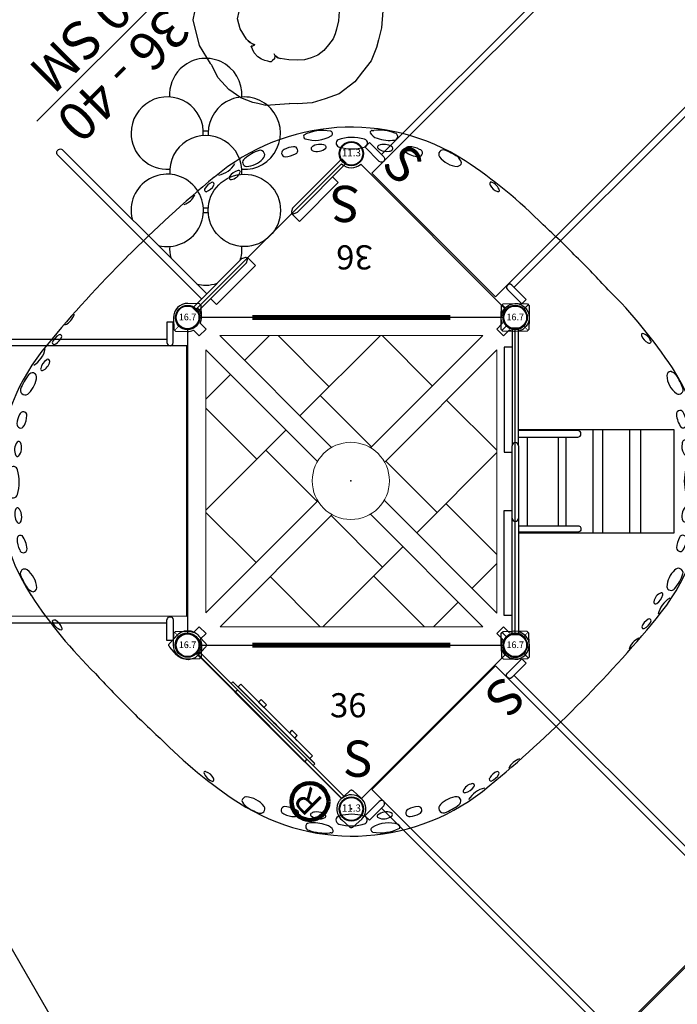
# Model space of a CAD drawing. Extents: x 5483 to 6364, y -5803 to -4938.
# Drawn here: x 5798 to 5934, y -5542 to -5338 of the extents above; entities that cross this region are included whole.
import ezdxf
from ezdxf.enums import TextEntityAlignment as Align

# ---------------------------------------------------------------- set-up
doc = ezdxf.new("R2010")
doc.units = 0
doc.header["$MEASUREMENT"] = 0
doc.layers.get('0').update_dxf_attribs({"color": 5, "linetype": 'CONTINUOUS'})
for name, color, linetype in [('2D_COMPONENT', 250, 'CONTINUOUS'), ('2D_COMPONENT-ADD', 1, 'CONTINUOUS'), ('2D_FREESTANDING', 250, 'CONTINUOUS'), ('2D_GFROOF', 4, 'CONTINUOUS'), ('2D_KBACCENT', 250, 'CONTINUOUS'), ('2D_KBACCENT_ENC', 250, 'CONTINUOUS'), ('2D_KBCLOTH', 4, 'CONTINUOUS'), ('2D_KBHWBG', 3, 'CONTINUOUS'), ('2D_KBPOST', 5, 'CONTINUOUS'), ('2D_KBVINYL', 1, 'CONTINUOUS'), ('CLAMP', 1, 'CONTINUOUS'), ('CLEARANCEZONE', 6, 'CONTINUOUS'), ('MESSAGE-DM', 5, 'CONTINUOUS'), ('MESSAGES', 154, 'CONTINUOUS'), ('PHASE-1', 6, 'CONTINUOUS'), ('STEPPOINTS', 4, 'CONTINUOUS'), ('TXT-HT', 7, 'CONTINUOUS')]:
    doc.layers.add(name, color=color, linetype=linetype)
doc.layers.add('FL_GO', color=3, linetype='CONTINUOUS', transparency=0.5)
doc.layers.add('FL_NO', color=1, linetype='CONTINUOUS', transparency=0.5)
doc.styles.add('ARIAL', font='arialbd.ttf')
doc.styles.add('Arial Narrow', font='txt')
doc.styles.add('BLOUTLINE', font='outline.shx')
doc.styles.add('SIMPLEX', font='SIMPLEX.shx')

# ---------------------------------------------------------------- blocks, each defined once
blk = doc.blocks.new('KBSQVD07')
at = {"layer": '2D_KBPOST', "elevation": -2}
for points in [[(-2.91, -0.07), (-2.85, -2.5), (-2.5, -2.85), (-0.07, -2.91, 0.114868), (1.22, -2.64), (2.42, -3.83), (3.83, -2.42), (2.64, -1.22, 0.114868), (2.91, 0.07), (2.85, 2.5), (2.5, 2.85), (0.07, 2.91, 0.427891)], [(70.82, -0.07), (70.76, -2.5), (70.41, -2.85), (67.98, -2.91, -0.114868), (66.69, -2.64), (65.5, -3.83), (64.08, -2.42), (65.28, -1.22, -0.114868), (65.01, 0.07), (65.06, 2.5), (65.42, 2.85), (67.85, 2.91, -0.427891)], [(-2.91, -67.85), (-2.85, -65.42), (-2.5, -65.06), (-0.07, -65.01, -0.114868), (1.22, -65.28), (2.42, -64.08), (3.83, -65.5), (2.64, -66.69, -0.114868), (2.91, -67.98), (2.85, -70.41), (2.5, -70.76), (0.07, -70.82, -0.427891)], [(70.82, -67.85), (70.76, -65.42), (70.41, -65.06), (67.98, -65.01, 0.114868), (66.69, -65.28), (65.5, -64.08), (64.08, -65.5), (65.28, -66.69, 0.114868), (65.01, -67.98), (65.06, -70.41), (65.42, -70.76), (67.85, -70.82, 0.427891)]]:
    blk.add_lwpolyline(points, format="xyb", close=True, dxfattribs=at)
at = {"layer": '2D_KBPOST', "const_width": 0.125, "elevation": -2}
for points in [[(2.67, 2.67), (1.77, 1.77)], [(65.24, 2.67), (66.15, 1.77)], [(-2.67, -2.67), (-1.77, -1.77)], [(70.59, -2.67), (69.68, -1.77)], [(-2.67, -65.24), (-1.77, -66.15)], [(70.59, -65.24), (69.68, -66.15)], [(2.67, -70.59), (1.77, -69.68)], [(65.24, -70.59), (66.15, -69.68)]]:
    blk.add_lwpolyline(points, dxfattribs=at)
at = {"layer": '2D_KBPOST'}
for centre in [(0, 0, -2), (67.91, 0, -2), (0, -67.91, -2), (67.91, -67.91, -2)]:
    blk.add_circle(centre, 2.5, dxfattribs=at)
at = {"layer": '2D_KBVINYL'}
blk.add_lwpolyline([(65.41, 0), (2.5, 0, -0.414214), (0, -2.5), (0, -65.41, -0.359466), (2.71, -67.91), (65.41, -67.91, -0.414214), (67.91, -65.41), (67.91, -2.5, -0.414214)], format="xyb", close=True, dxfattribs=at)
at = {"layer": '2D_KBVINYL', "lineweight": 15}
for points in [[(27.51, -16.2), (38.16, -26.84), (61.22, -3.77), (6.66, -3.77), (29.85, -26.94)], [(11.8, -8.92), (16.9, -3.81)], [(18.82, -3.81), (29.36, -14.35)], [(23.3, -20.41), (39.9, -3.81)], [(50.79, -14.21), (40.39, -3.81)], [(14.21, -50.79), (3.81, -40.39), (3.81, -6.7), (26.94, -29.83)], [(51.71, -40.4), (41.07, -29.76), (64.14, -6.69), (64.14, -61.25), (40.78, -37.87)], [(8.92, -11.8), (3.81, -16.9)], [(53.7, -17.12), (64.1, -27.52)], [(3.81, -18.82), (14.35, -29.36)], [(20.41, -23.3), (3.81, -39.9), (3.81, -61.19), (27, -38)], [(26.84, -38.16), (16.2, -27.51)], [(37.98, -27.02), (38.16, -26.84)], [(47.5, -44.61), (64.1, -28.01)], [(40.84, -29.98), (41.07, -29.76)], [(64.1, -49.09), (53.56, -38.55)], [(17.12, -53.7), (27.52, -64.1), (61.22, -64.1), (37.89, -40.77)], [(44.61, -47.5), (28.01, -64.1), (6.73, -64.1), (29.97, -40.86)], [(29.76, -41.07), (40.4, -51.71)], [(59, -56.11), (64.1, -51.01)], [(49.09, -64.1), (38.55, -53.56)], [(56.11, -59), (51.01, -64.1)]]:
    blk.add_lwpolyline(points, dxfattribs=at)
blk.add_circle((33.85, -33.87), 8, dxfattribs=at)
at = {"layer": 'CLAMP'}
for centre in [(0, 0), (67.91, 0), (0, -67.91), (67.91, -67.91)]:
    blk.add_circle(centre, 2.5, dxfattribs=at)
at = {"layer": 'STEPPOINTS'}
blk.add_point((33.85, -33.87), dxfattribs=at)
blk = doc.blocks.new('KBSRVR11')
at = {"layer": '2D_KBACCENT'}
for p, q in [((4.56, -4.28), (4.56, -67.72)), ((63.35, -4.28), (63.35, -67.72)), ((4.56, -76.28, 0.03), (4.56, -139.72, 0.03)), ((63.35, -76.28, 0.03), (63.35, -139.72, 0.03))]:
    blk.add_line(p, q, dxfattribs=at)
for points in [[(61.82, -71.87), (61.91, -0.13), (5.88, -0.13), (5.88, -71.87)], [(1, -2.97), (1, -4.28), (5.22, -4.28), (5.54, -4.19), (5.79, -3.95), (5.88, -3.62), (5.79, -3.29), (5.55, -3.05), (5.22, -2.97)], [(66.91, -2.97), (66.91, -4.28), (62.7, -4.28), (62.37, -4.19), (62.12, -3.95), (62.04, -3.62), (62.12, -3.29), (62.36, -3.05), (62.7, -2.97)], [(1, -69.03), (1, -67.72), (5.22, -67.72), (5.55, -67.81), (5.79, -68.05), (5.88, -68.38), (5.79, -68.71), (5.55, -68.95), (5.22, -69.03)], [(66.91, -69.03), (66.91, -67.72), (62.7, -67.72), (62.36, -67.81), (62.12, -68.05), (62.04, -68.38), (62.12, -68.71), (62.36, -68.95), (62.7, -69.03)]]:
    blk.add_lwpolyline(points, close=True, dxfattribs=at)
at = {"layer": '2D_KBACCENT', "elevation": 0.03}
for points in [[(61.97, -143.43), (61.82, -72.13), (5.88, -72.13), (5.88, -143.37)], [(1, -74.97), (1, -76.28), (5.22, -76.28), (5.54, -76.19), (5.79, -75.95), (5.88, -75.62), (5.79, -75.29), (5.55, -75.05), (5.22, -74.97)], [(66.91, -74.97), (66.91, -76.28), (62.7, -76.28), (62.37, -76.19), (62.12, -75.95), (62.04, -75.62), (62.12, -75.29), (62.36, -75.05), (62.7, -74.97)], [(1, -141.03), (1, -139.72), (5.22, -139.72), (5.55, -139.81), (5.79, -140.05), (5.88, -140.38), (5.79, -140.71), (5.55, -140.95), (5.22, -141.03)], [(66.91, -141.03), (66.91, -139.72), (62.7, -139.72), (62.36, -139.81), (62.12, -140.05), (62.04, -140.38), (62.12, -140.71), (62.36, -140.95), (62.7, -141.03)]]:
    blk.add_lwpolyline(points, close=True, dxfattribs=at)
at = {"layer": 'CLAMP'}
for centre in [(0, 0, 42.29), (67.91, 0, 42.29), (0, -72, 36.29), (0, -72, 38.29), (67.91, -72, 36.29), (67.91, -72, 38.29), (0, -144, 32.1), (67.91, -144, 32.1)]:
    blk.add_circle(centre, 2.5, dxfattribs=at)
at = {"layer": '2D_KBVINYL', "style": 'Arial Narrow'}
blk.add_text('S', height=7.5, dxfattribs=at).set_placement((9.43, -138.29))
blk = doc.blocks.new('KBHSVD05')
at = {"layer": '2D_KBVINYL', "elevation": 0}
blk.add_lwpolyline([(35.97, -31.85, 0.403246), (31.99, -31.76), (2.11, -1.88, 0.187882), (2.86, 0), (65, 0, 0.195588), (65.84, -1.97)], format="xyb", close=True, dxfattribs=at)
at = {"layer": 'CLAMP'}
for centre in [(0, 0, -1.07), (67.88, 0, -1.07), (33.94, -33.94, -1.07)]:
    blk.add_circle(centre, 2.5, dxfattribs=at)
at = {"layer": 'MESSAGES', "style": 'Arial Narrow'}
blk.add_text('S', height=7.5, dxfattribs=at).set_placement((32.16, -27.27, -6.5))
at = {"layer": 'TXT-HT', "style": 'BLOUTLINE', "flags": 8}
blk.add_attdef('LTHT', text='', height=5, dxfattribs=at).set_placement((33.3, -14.95, 2), align=Align.CENTER)
blk = doc.blocks.new('KBBUMP06')
at = {"layer": '2D_KBACCENT', "extrusion": (-1.49966e-32, -6.12303e-17, -1)}
for p, q in [((6.15, 0.65, 0), (6.15, 2.32, 0)), ((6.15, 2.32, 0), (27.88, 2.32, 0)), ((27.88, 2.32, 0), (27.88, 0.65, 0)), ((2.17, -0.65, 0), (2.17, 0.65, 0)), ((2.17, 0.65, 0), (26.31, 0.65, 0)), ((26.31, -0.66), (2.17, -0.65, 0))]:
    blk.add_line(p, q, dxfattribs=at)
at = {"layer": '2D_KBACCENT', "extrusion": (1.49966e-32, -6.12303e-17, -1)}
for p, q in [((40, 2.32, 0), (40, 0.65, 0)), ((61.73, 2.32, 0), (40, 2.32, 0)), ((61.73, 0.65, 0), (61.73, 2.32, 0)), ((65.71, 0.65, 0), (41.32, 0.65)), ((65.71, -0.65, 0), (65.71, 0.65, 0)), ((41.32, -0.66), (65.71, -0.65, 0))]:
    blk.add_line(p, q, dxfattribs=at)
at = {"layer": '2D_KBACCENT'}
for p, q in [((26.31, 0.65), (41.32, 0.65)), ((41.32, -0.66), (26.31, -0.66)), ((23.25, -32.98, 0), (44.63, -32.98, 0))]:
    blk.add_line(p, q, dxfattribs=at)
for points in [[(24.75, -0.66), (24.75, -12.96, -1), (23.41, -12.96), (23.41, -0.69)], [(43.1, -0.66), (43.1, -12.96, 1), (44.44, -12.96), (44.44, -0.69)]]:
    blk.add_lwpolyline(points, format="xyb", dxfattribs=at)
for centre, start, end in [((26.31, -0.01), 90, 270), ((41.32, -0.01), 270, 90)]:
    blk.add_arc(centre, 0.656, start, end, dxfattribs=at)
at = {"layer": '2D_KBPOST'}
for p, q in [((66.14, 1.8), (65.25, 2.72)), ((69.62, -1.8), (70.51, -2.72))]:
    blk.add_line(p, q, dxfattribs=at)
at = {"layer": '2D_KBPOST', "extrusion": (-1.30189e-16, 6.83578e-17, -1), "elevation": 0}
for points in [[(-2.79, -0.65), (-2.73, -1), (-2.7, -1.08), (-2.67, -1.14), (-2.12, -1.99), (-2.08, -2.03), (-2.03, -2.08), (-1.2, -2.65), (-1.07, -2.71), (-0.09, -2.91), (2.47, -2.89), (2.83, -2.54), (2.91, -0.11), (2.9, 0.04), (2.73, 1.03), (2.68, 1.15), (2.29, 1.73), (2.09, 2.04), (1.97, 2.12), (1.21, 2.65), (1.08, 2.69), (0.1, 2.91), (0.02, 2.9)], [(0.02, 2.9), (-2.45, 2.88), (-2.82, 2.53), (-2.88, 0.65)], [(-1.74, 1.79), (-2.63, 2.71)], [(2.65, -2.71), (1.75, -1.79)]]:
    blk.add_lwpolyline(points, dxfattribs=at)
at = {"layer": '2D_KBPOST'}
blk.add_lwpolyline([(65, 0.65), (65.07, 2.55), (65.43, 2.89)], dxfattribs=at)
blk.add_lwpolyline([(65.43, 2.89), (67.86, 2.91, -0.427891), (70.78, -0.12), (70.69, -2.55), (70.33, -2.89), (67.9, -2.91, -0.350795), (65.05, -0.65)], format="xyb", dxfattribs=at)
for centre, start, end in [((0, 0, 0.09), 15.031, 344.8224), ((67.88, 0), 195.1776, 164.969)]:
    blk.add_arc(centre, 2.5, start, end, dxfattribs=at)
at = {"layer": '2D_KBVINYL'}
for points, elevation in [([(23.25, -0.66), (23.25, -32.98), (44.63, -32.98), (44.63, -0.66)], 0), ([(23.37, -4.55), (23.41, -4.55)], 0), ([(44.44, -4.55), (44.63, -4.55)], 0), ([(23.37, -8.87), (23.41, -8.87)], -0.03), ([(44.44, -8.87), (44.63, -8.87)], -0.03), ([(23.37, -12.56), (23.41, -12.56)], 0.02), ([(44.44, -12.56), (44.63, -12.56)], 0.02)]:
    blk.add_lwpolyline(points, dxfattribs=dict(at, elevation=elevation))
for points in [[(23.37, -2.52), (23.41, -2.52)], [(24.75, -2.52), (43.1, -2.52)], [(44.44, -2.52), (44.63, -2.52)], [(23.25, -8.96), (23.41, -8.96)], [(24.75, -8.96), (43.1, -8.96)], [(44.44, -8.96), (44.63, -8.96)], [(23.25, -10.59), (23.41, -10.59)], [(24.75, -10.59), (43.1, -10.59)], [(44.44, -10.59), (44.63, -10.59)], [(23.25, -16.16), (44.63, -16.16)], [(23.25, -18.17), (44.63, -18.17)], [(23.25, -23.74), (44.63, -23.74)], [(23.25, -26.05), (44.63, -26.05)], [(23.25, -32.96), (44.63, -32.96)]]:
    blk.add_lwpolyline(points, dxfattribs=at)
at = {"layer": 'CLAMP'}
for centre in [(0, 0, 36.07), (67.88, 0, 36.07)]:
    blk.add_circle(centre, 2.5, dxfattribs=at)
blk = doc.blocks.new('KBGFRF01')
at = {"layer": '2D_GFROOF'}
for p, q in [((-48.33, 6.46), (-48.14, 6.7)), ((48.49, 6.46), (48.29, 6.7)), ((-48.33, -102.51), (-48.14, -102.74)), ((48.49, -102.51), (48.29, -102.74))]:
    blk.add_line(p, q, dxfattribs=at)
for centre, radius, start, end in [((-10.16, -82.32), 99.99, 89.5702, 101.6233), ((-22.16, 13.86), 2.76, 60.938, 117.9928), ((-0.89, -179.77), 197.62, 89.7209, 92.471), ((1.04, -179.77), 197.62, 87.529, 90.2791), ((10.31, -82.32), 99.99, 78.3767, 90.4298), ((22.31, 13.86), 2.76, 62.0072, 119.062), ((-21.02, -27.15), 43.77, 102.2435, 175.2563), ((-29.28, 2.11), 13.28, 101.8515, 114.6301), ((-31.7, 12.54), 2.58, 62.5874, 96.8698), ((-31.48, 14.3), 1.1, 325.8953, 28.5904), ((-22.85, 16.26), 0.601, 177.0126, 248.9788), ((-22.26, 18.25), 2.67, 252.3873, 297.5216), ((-21.1, 16.17), 0.298, 285.2244, 20.1445), ((21.25, 16.17), 0.298, 159.8555, 254.7756), ((22.41, 18.25), 2.67, 242.4784, 287.6127), ((23, 16.26), 0.601, 291.0212, 2.9874), ((21.17, -27.15), 43.77, 4.7437, 77.7565), ((31.63, 14.3), 1.1, 151.4096, 214.1047), ((31.85, 12.54), 2.58, 83.1302, 117.4126), ((29.43, 2.11), 13.28, 65.3699, 78.1485), ((-34.45, 13.34), 0.913, 113.4912, 257.8166), ((-33.95, 17.51), 5.11, 262.2515, 311.5547), ((34.11, 17.51), 5.11, 228.4453, 277.7485), ((34.6, 13.34), 0.913, 282.1834, 66.5088), ((-37.14, 5.88), 4.97, 107.4155, 133.9719), ((-38.22, 9.97), 0.771, 312.455, 122.1932), ((38.37, 9.97), 0.771, 57.8068, 227.545), ((37.29, 5.88), 4.97, 46.0281, 72.5845), ((-40.14, -0.07), 10.48, 115.4804, 139.7596), ((-49.81, 13.18), 7.85, 294.8223, 322.086), ((-44.21, 8.79), 0.741, 323.7593, 126.2002), ((-40.09, 8.89), 0.755, 131.3509, 250.6065), ((-41.11, 13.3), 5.18, 278.4856, 311.1604), ((41.26, 13.3), 5.18, 228.8396, 261.5144), ((40.24, 8.89), 0.755, 289.3935, 48.6491), ((44.36, 8.79), 0.741, 53.7998, 216.2407), ((49.96, 13.18), 7.85, 217.914, 245.1777), ((40.29, -0.07), 10.48, 40.2404, 64.5196), ((-48.1, 6.17), 0.377, 128.5347, 236.9688), ((-42.61, 4.2), 2.77, 98.5645, 160.0657), ((-42.93, 6.57), 0.386, 9.7428, 103.8949), ((-43.83, 6.71), 1.29, 320.9868, 356.4704), ((43.08, 6.57), 0.386, 76.1051, 170.2572), ((43.98, 6.71), 1.29, 183.5296, 219.0132), ((42.76, 4.2), 2.77, 19.9343, 81.4355), ((48.25, 6.17), 0.377, 303.0312, 51.4653), ((-47.61, 7.77), 2.04, 250.1886, 302.6259), ((-47.75, 3.34), 0.83, 322.9652, 121.3783), ((-44.88, 5.05), 0.347, 164.8918, 261.9061), ((-44.78, 5.9), 1.2, 262.9869, 291.1855), ((-45.35, 7.73), 3.12, 288.8024, 324.0094), ((45.5, 7.73), 3.12, 215.9906, 251.1976), ((44.93, 5.9), 1.2, 248.8145, 277.0131), ((45.03, 5.05), 0.347, 278.0939, 15.1082), ((47.76, 7.77), 2.04, 237.3741, 289.8114), ((47.9, 3.34), 0.83, 58.6217, 217.0348), ((-44.25, -3.52), 8.53, 117.4859, 154.9921), ((-54.86, 7.02), 8.83, 298.2933, 331.7067), ((55.01, 7.02), 8.83, 208.2933, 241.7067), ((44.4, -3.52), 8.53, 25.0079, 62.5141), ((-49.44, -6.93), 8.69, 124.1876, 162.0213), ((-54.05, -0.17), 0.502, 342.0218, 122.8761), ((-51.18, -0.1), 0.821, 167.0476, 307.5709), ((51.33, -0.1), 0.821, 232.4291, 12.9524), ((54.2, -0.17), 0.502, 57.1239, 197.9782), ((49.59, -6.93), 8.69, 17.9787, 55.8124), ((-59.86, 1.19), 6.46, 296.5409, 346.4885), ((60.01, 1.19), 6.46, 193.5115, 243.4591), ((-52.05, -5.23), 2.77, 109.8539, 171.516), ((-55.27, -2.75), 2.72, 292.5257, 356.5008), ((-52.9, -2.97), 0.347, 8.0935, 105.1085), ((53.05, -2.97), 0.347, 74.8915, 171.9065), ((55.42, -2.75), 2.72, 183.4992, 247.4743), ((52.2, -5.23), 2.77, 8.484, 70.1461), ((-57.15, -4.02), 0.601, 202.6025, 287.611), ((-54.35, -4.85), 0.43, 175.8374, 287.2544), ((54.5, -4.85), 0.43, 252.7456, 4.1626), ((57.3, -4.02), 0.601, 252.389, 337.3975), ((-53.59, -10.76), 5.12, 139.9392, 162.3365), ((-56.88, -7.92), 0.769, 340.3106, 144.1847), ((57.03, -7.92), 0.769, 35.8153, 199.6894), ((53.74, -10.76), 5.12, 17.6635, 40.0608), ((-57.77, -9.58), 0.778, 152.1721, 313.1798), ((-61.31, -6.61), 5.39, 319.0396, 343.0497), ((61.46, -6.61), 5.39, 196.9503, 220.9604), ((57.93, -9.58), 0.778, 226.8202, 27.8279), ((-52.86, -17.36), 10.13, 154.7053, 174.7008), ((-61.21, -13.58), 0.98, 352.9644, 145.9521), ((-65.5, -13.81), 5.27, 318.9542, 1.2774), ((61.36, -13.58), 0.98, 34.0479, 187.0356), ((65.65, -13.81), 5.27, 178.7226, 221.0458), ((53.01, -17.36), 10.13, 5.2992, 25.2947), ((-62.06, -16.55), 0.899, 172.0407, 305.968), ((62.21, -16.55), 0.899, 234.032, 7.9593), ((-68.56, -19.77), 5.09, 326.6011, 14.2586), ((-59.72, -20.63), 2.86, 146.9413, 191.7335), ((-61.82, -19.16), 0.315, 33.9294, 161.9798), ((-63.87, -19.97), 2.5, 325.6223, 22.991), ((64.02, -19.97), 2.5, 157.009, 214.3777), ((61.97, -19.16), 0.315, 18.0202, 146.0706), ((59.87, -20.63), 2.86, 348.2665, 33.0587), ((68.71, -19.77), 5.09, 165.7414, 213.3989), ((-62.13, -21.15), 0.402, 188.7893, 324.892), ((62.28, -21.15), 0.402, 215.108, 351.2107), ((170.63, -46.78), 236.42, 174.3571, 180.3004), ((-63.96, -24.86), 0.419, 10.98, 130.8817), ((64.11, -24.86), 0.419, 49.1183, 169.02), ((-170.48, -46.78), 236.42, 359.6996, 5.6429), ((-61.08, -25.78), 3.39, 158.5575, 195.7176), ((-66.38, -25.56), 2.95, 334.6583, 15.4359), ((66.54, -25.56), 2.95, 164.5641, 205.3417), ((61.23, -25.78), 3.39, 344.2824, 21.4425), ((-63.99, -26.56), 0.375, 201.469, 315.1972), ((64.14, -26.56), 0.375, 224.8028, 338.531), ((-68.37, -30.26), 3.67, 332.6418, 20.8562), ((68.52, -30.26), 3.67, 159.1438, 207.3582), ((170.63, -49.26), 236.42, 179.6996, 185.6429), ((-170.48, -49.26), 236.42, 354.3571, 0.3004), ((-68.37, -65.78), 3.67, 339.1438, 27.3582), ((68.52, -65.78), 3.67, 152.6418, 200.8562), ((-61.08, -70.26), 3.39, 164.2824, 201.4425), ((-63.99, -69.48), 0.375, 44.8028, 158.531), ((-66.38, -70.48), 2.95, 344.5641, 25.3417), ((66.54, -70.48), 2.95, 154.6583, 195.4359), ((64.14, -69.48), 0.375, 21.469, 135.1972), ((61.23, -70.26), 3.39, 338.5575, 15.7176), ((-63.96, -71.19), 0.419, 229.1183, 349.02), ((64.11, -71.19), 0.419, 190.98, 310.8817), ((-21.02, -68.89), 43.77, 184.7437, 257.7565), ((21.17, -68.89), 43.77, 282.2435, 355.2563), ((-68.56, -76.27), 5.09, 345.7414, 33.3989), ((-59.72, -75.41), 2.86, 168.2665, 213.0587), ((-62.13, -74.89), 0.402, 35.108, 171.2107), ((-63.87, -76.07), 2.5, 337.009, 34.3777), ((64.02, -76.07), 2.5, 145.6223, 202.991), ((62.28, -74.89), 0.402, 8.7893, 144.892), ((59.87, -75.41), 2.86, 326.9413, 11.7335), ((68.71, -76.27), 5.09, 146.6011, 194.2586), ((-61.82, -76.88), 0.315, 198.0202, 326.0706), ((61.97, -76.88), 0.315, 213.9294, 341.9798), ((-62.06, -79.5), 0.899, 54.032, 187.9593), ((-65.5, -82.23), 5.27, 358.7226, 41.0458), ((65.65, -82.23), 5.27, 138.9542, 181.2774), ((62.21, -79.5), 0.899, 352.0407, 125.968), ((-52.86, -78.68), 10.13, 185.2992, 205.2947), ((53.01, -78.68), 10.13, 334.7053, 354.7008), ((-61.21, -82.46), 0.98, 214.0479, 7.0356), ((61.36, -82.46), 0.98, 172.9644, 325.9521), ((-57.77, -86.47), 0.778, 46.8202, 207.8279), ((-53.59, -85.28), 5.12, 197.6635, 220.0608), ((-61.31, -89.43), 5.39, 16.9503, 40.9604), ((61.46, -89.43), 5.39, 139.0396, 163.0497), ((57.93, -86.47), 0.778, 332.1721, 133.1798), ((53.74, -85.28), 5.12, 319.9392, 342.3365), ((-56.88, -88.12), 0.769, 215.8153, 19.6894), ((57.03, -88.12), 0.769, 160.3106, 324.1847), ((-57.15, -92.02), 0.601, 72.389, 157.3975), ((-49.44, -89.11), 8.69, 197.9787, 235.8124), ((-59.86, -97.23), 6.46, 13.5115, 63.4591), ((-54.35, -91.19), 0.43, 72.7456, 184.1626), ((-52.05, -90.81), 2.77, 188.484, 250.1461), ((-55.27, -93.29), 2.72, 3.4992, 67.4743), ((55.42, -93.29), 2.72, 112.5257, 176.5008), ((52.2, -90.81), 2.77, 289.8539, 351.516), ((60.01, -97.23), 6.46, 116.5409, 166.4885), ((54.5, -91.19), 0.43, 355.8374, 107.2544), ((49.59, -89.11), 8.69, 304.1876, 342.0213), ((57.3, -92.02), 0.601, 22.6025, 107.611), ((-52.9, -93.08), 0.347, 254.8915, 351.9065), ((53.05, -93.08), 0.347, 188.0935, 285.1085), ((-54.05, -95.87), 0.502, 237.1239, 17.9782), ((-51.18, -95.94), 0.821, 52.4291, 192.9524), ((-54.86, -103.06), 8.83, 28.2933, 61.7067), ((55.01, -103.06), 8.83, 118.2933, 151.7067), ((51.33, -95.94), 0.821, 347.0476, 127.5709), ((54.2, -95.87), 0.502, 162.0218, 302.8761), ((-44.25, -92.52), 8.53, 205.0079, 242.5141), ((44.4, -92.52), 8.53, 297.4859, 334.9921), ((-47.75, -99.38), 0.83, 238.6217, 37.0348), ((47.9, -99.38), 0.83, 142.9652, 301.3783), ((-48.1, -102.21), 0.377, 123.0312, 231.4653), ((-47.61, -103.81), 2.04, 57.3741, 109.8114), ((-44.88, -101.1), 0.347, 98.0939, 195.1082), ((-42.61, -100.24), 2.77, 199.9343, 261.4355), ((-44.78, -101.94), 1.2, 68.8145, 97.0131), ((-45.35, -103.77), 3.12, 35.9906, 71.1976), ((-43.83, -102.75), 1.29, 3.5296, 39.0132), ((43.98, -102.75), 1.29, 140.9868, 176.4704), ((45.5, -103.77), 3.12, 108.8024, 144.0094), ((42.76, -100.24), 2.77, 278.5645, 340.0657), ((44.93, -101.94), 1.2, 82.9869, 111.1855), ((45.03, -101.1), 0.347, 344.8918, 81.9061), ((47.76, -103.81), 2.04, 70.1886, 122.6259), ((48.25, -102.21), 0.377, 308.5347, 56.9688), ((-40.14, -95.97), 10.48, 220.2404, 244.5196), ((-49.81, -109.22), 7.85, 37.914, 65.1777), ((-42.93, -102.61), 0.386, 256.1051, 350.2572), ((43.08, -102.61), 0.386, 189.7428, 283.8949), ((49.96, -109.22), 7.85, 114.8223, 142.086), ((40.29, -95.97), 10.48, 295.4804, 319.7596), ((-44.21, -104.83), 0.741, 233.7998, 36.2407), ((-40.09, -104.93), 0.755, 109.3935, 228.6491), ((-37.14, -101.92), 4.97, 226.0281, 252.5845), ((-41.11, -109.34), 5.18, 48.8396, 81.5144), ((-38.22, -106.01), 0.771, 237.8068, 47.545), ((38.37, -106.01), 0.771, 132.455, 302.1932), ((41.26, -109.34), 5.18, 98.4856, 131.1604), ((37.29, -101.92), 4.97, 287.4155, 313.9719), ((40.24, -104.93), 0.755, 311.3509, 70.6065), ((44.36, -104.83), 0.741, 143.7593, 306.2002), ((-34.45, -109.38), 0.913, 102.1834, 246.5088), ((-33.95, -113.55), 5.11, 48.4453, 97.7485), ((-31.48, -110.34), 1.1, 331.4096, 34.1047), ((31.63, -110.34), 1.1, 145.8953, 208.5904), ((34.11, -113.55), 5.11, 82.2515, 131.5547), ((34.6, -109.38), 0.913, 293.4912, 77.8166), ((-29.28, -98.15), 13.28, 245.3699, 258.1485), ((-31.7, -108.58), 2.58, 263.1302, 297.4126), ((-10.16, -13.72), 99.99, 258.3767, 270.4298), ((-22.85, -112.31), 0.601, 111.0212, 182.9874), ((-22.26, -114.29), 2.67, 62.4784, 107.6127), ((-21.1, -112.21), 0.298, 339.8555, 74.7756), ((10.31, -13.72), 99.99, 269.5702, 281.6233), ((21.25, -112.21), 0.298, 105.2244, 200.1445), ((22.41, -114.29), 2.67, 72.3873, 117.5216), ((23, -112.31), 0.601, 357.0126, 68.9788), ((31.85, -108.58), 2.58, 242.5874, 276.8698), ((29.43, -98.15), 13.28, 281.8515, 294.6301), ((-22.16, -109.9), 2.76, 242.0072, 299.062), ((-0.89, 83.72), 197.62, 267.529, 270.2791), ((1.04, 83.72), 197.62, 269.7209, 272.471), ((22.31, -109.9), 2.76, 240.938, 297.9928)]:
    blk.add_arc(centre, radius, start, end, dxfattribs=at)
at = {"layer": 'CLAMP'}
for centre in [(0, 0), (-48, -48.06), (48, -48.06), (-0.16, -96.06)]:
    blk.add_circle(centre, 2.5, dxfattribs=at)
blk = doc.blocks.new('KBSRVR08')
at = {"layer": '2D_KBVINYL'}
for p, q in [((4.56, -4.28), (4.56, -67.72)), ((43.44, -4.28), (43.44, -67.72)), ((4.56, -76.28, -6), (4.56, -139.72, -6)), ((43.44, -76.28, -6), (43.44, -139.72, -6))]:
    blk.add_line(p, q, dxfattribs=at)
for points in [[(42.12, -71.87), (42.12, -0.13), (5.88, -0.13), (5.88, -71.87)], [(1, -2.97), (1, -4.28), (5.22, -4.28), (5.54, -4.19), (5.79, -3.95), (5.88, -3.62), (5.79, -3.29), (5.55, -3.05), (5.22, -2.97)], [(47, -2.97), (47, -4.28), (42.78, -4.28), (42.46, -4.19), (42.21, -3.95), (42.12, -3.62), (42.21, -3.29), (42.45, -3.05), (42.78, -2.97)], [(1, -69.03), (1, -67.72), (5.22, -67.72), (5.55, -67.81), (5.79, -68.05), (5.88, -68.38), (5.79, -68.71), (5.55, -68.95), (5.22, -69.03)], [(47, -69.03), (47, -67.72), (42.78, -67.72), (42.45, -67.81), (42.21, -68.05), (42.12, -68.38), (42.21, -68.71), (42.45, -68.95), (42.78, -69.03)]]:
    blk.add_lwpolyline(points, close=True, dxfattribs=at)
at = {"layer": '2D_KBVINYL', "elevation": -6}
for points in [[(42.12, -143.87), (42.12, -72.13), (5.88, -72.13), (5.88, -143.87)], [(1, -74.97), (1, -76.28), (5.22, -76.28), (5.54, -76.19), (5.79, -75.95), (5.88, -75.62), (5.79, -75.29), (5.55, -75.05), (5.22, -74.97)], [(47, -74.97), (47, -76.28), (42.78, -76.28), (42.46, -76.19), (42.21, -75.95), (42.12, -75.62), (42.21, -75.29), (42.45, -75.05), (42.78, -74.97)], [(1, -141.03), (1, -139.72), (5.22, -139.72), (5.55, -139.81), (5.79, -140.05), (5.88, -140.38), (5.79, -140.71), (5.55, -140.95), (5.22, -141.03)], [(47, -141.03), (47, -139.72), (42.78, -139.72), (42.45, -139.81), (42.21, -140.05), (42.12, -140.38), (42.21, -140.71), (42.45, -140.95), (42.78, -141.03)]]:
    blk.add_lwpolyline(points, close=True, dxfattribs=at)
at = {"layer": 'CLAMP'}
for centre in [(0, 0, 42.29), (48, 0, 42.29), (0, -72, 36.29), (0, -72, 38.29), (48, -72, 36.29), (48, -72, 38.29), (0, -144, 32.1), (48, -144, 32.1)]:
    blk.add_circle(centre, 2.5, dxfattribs=at)
at = {"layer": '2D_KBVINYL', "style": 'Arial Narrow'}
blk.add_text('S', height=7.5, dxfattribs=at).set_placement((5.99, -141.61, -6))
blk = doc.blocks.new('KBUMBL00')
at = {"layer": '2D_KBCLOTH'}
for points in [[(-36.04, 62.69), (-7.53, 13.31)], [(36.11, 62.27), (7.76, 13.18)], [(15.29, 0), (71.73, 0)], [(-71.73, 0), (-15.29, 0)], [(-7.53, -13.31), (-35.73, -62.16)], [(7.76, -13.18), (35.93, -61.96)]]:
    blk.add_lwpolyline(points, dxfattribs=at)
for centre, radius, start, end in [((-241.45, 137.96), 218.72, 320.8764, 339.8726), ((0.91, 267.43), 208.05, 259.7554, 279.7303), ((223.91, 128.39), 199.11, 199.3648, 220.175), ((-218.26, -124.3), 192.09, 18.8348, 40.3042), ((216.26, -125.07), 191.06, 139.1308, 160.7421), ((0.36, -267.24), 208.24, 80.1768, 100.1867)]:
    blk.add_arc(centre, radius, start, end, dxfattribs=at)
at = {"layer": 'CLAMP'}
blk.add_circle((0, 0), 2.5, dxfattribs=at)
at = {"layer": 'CLEARANCEZONE'}
blk.add_lwpolyline([(114.26, 0), (57.13, 98.95), (-57.13, 98.95), (-114.26, 0), (-57.13, -98.95), (57.13, -98.95)], close=True, dxfattribs=at)
at = {"layer": 'MESSAGES', "style": 'ARIAL'}
blk.add_text('SHADE CANNOT BE FREESTANDING.', height=5, dxfattribs=at).set_placement((-55.71, 71.17))
blk = doc.blocks.new('KBHWBG01')
at = {"layer": '2D_KBHWBG', "const_width": 1}
blk.add_lwpolyline([(3.5, 0), (44.5, 0)], dxfattribs=at)
blk = doc.blocks.new('KB011P03')
at = {"layer": '2D_KBPOST'}
for radius in [2.5, 2.38]:
    blk.add_circle((0, 0), radius, dxfattribs=at)
at = {"layer": '2D_KBPOST', "style": 'SIMPLEX'}
blk.add_text('11.3', height=1.5, dxfattribs=at).set_placement((0, 0), align=Align.MIDDLE)
blk = doc.blocks.new('KBSTNC04')
blk.add_line((-71.46, -14.87, 0), (-64.76, -50.65))
at = {"layer": '2D_COMPONENT'}
blk.add_circle((24, -7.38), 7.5, dxfattribs=at)
for centre, start, end in [((35.3, -7.38), 116.4288, 138.8949), ((35.3, -7.38), 45, 63.6513), ((35.3, -7.38), 30.9316, 45), ((12.69, -18.7), 41.1198, 315), ((35.3, -18.68), 30.9316, 329.0684), ((35.3, -7.38), 311.1051, 329.0684), ((24, -18.68), 131.1051, 318.8949), ((24, -18.68), 45, 48.8949), ((24, -18.68), 41.1051, 45), ((35.3, -7.38), 221.1051, 228.8949), ((12.69, -30), 131.1067, 270), ((23.99, -30), 130.9839, 315), ((12.69, -30), 41.1051, 48.8718), ((12.69, -18.7), 315, 319.0145), ((23.99, -30), 315, 48.9033), ((12.69, -30), 270, 318.8949)]:
    blk.add_arc(centre, 7.5, start, end, dxfattribs=at)
at = {"layer": '2D_KBACCENT'}
blk.add_line((41.74, -42.8), (41.74, -0.66, 0), dxfattribs=at)
blk.add_lwpolyline([(43.24, -0.66), (43.24, -0.66), (43.24, -42.8, -1), (41.74, -42.8)], format="xyb", dxfattribs=at)
at = {"layer": '2D_KBACCENT_ENC', "extrusion": (-1.49966e-32, -6.12303e-17, -1), "elevation": 0}
blk.add_lwpolyline([(-6.15, 0.65), (-6.15, 2.32), (-17.57, 2.32), (-17.57, 0.01), (-17.37, 0.01)], dxfattribs=at)
at = {"layer": '2D_KBACCENT_ENC', "extrusion": (1.49966e-32, -6.12303e-17, -1), "elevation": 0}
blk.add_lwpolyline([(-41.85, 0.65), (-41.85, 2.32), (-30.43, 2.32), (-30.43, 0.01), (-30.63, 0.01)], dxfattribs=at)
at = {"layer": '2D_KBACCENT_ENC', "elevation": 0}
for points in [[(2.17, -0.65), (16.63, -0.65), (16.63, -0.65), (17.29, -0.31), (17.35, -0.22), (17.35, 0.21), (17.27, 0.32), (16.47, 0.66), (16.47, 0.66), (2.17, 0.65)], [(45.83, 0.65), (31.37, 0.65), (31.37, 0.65), (30.71, 0.3), (30.65, 0.22), (30.65, -0.22), (30.73, -0.32), (31.53, -0.66), (31.53, -0.66), (45.83, -0.65)]]:
    blk.add_lwpolyline(points, close=True, dxfattribs=at)
at = {"layer": 'CLAMP'}
for centre in [(0, 0, 35.1), (48, 0, 37.04)]:
    blk.add_circle(centre, 2.5, dxfattribs=at)
at = {"layer": 'MESSAGES', "color": 92}
blk.add_line((2.83, -50.84), (41.35, -50.84), dxfattribs=at)
at = {"layer": 'MESSAGES', "style": 'ARIAL'}
blk.add_text('36 - 40', height=8, dxfattribs=at).set_placement((5.49, -48.89))
at = {"layer": 'MESSAGES', "color": 92, "style": 'ARIAL'}
blk.add_text('40 SM', height=8, dxfattribs=at).set_placement((5.16, -60.14))
blk = doc.blocks.new('TPUPCA08')
at = {"layer": '2D_FREESTANDING'}
blk.add_line((-4.55, -11.15), (-4.73, -11.26), dxfattribs=at)
for points in [[(-6.28, -10.53), (-8.52, -9.28), (-10.01, -7.75), (-10.5, -6.3), (-10.47, -5.28), (-10.1, -4.04), (-10.24, -2.68), (-10.81, -1.57), (-11.16, -0.71), (-11.08, 0.26), (-11, 1.36), (-10.69, 2.36), (-9.84, 4.33), (-8.69, 6.78), (-5.81, 10.3), (-2.77, 12.71), (0.58, 14.11), (2.75, 14.17), (4.21, 12.3), (5.58, 9.46), (6.19, 7.48), (6.25, 6.26), (6.64, 5.22), (7.46, 4.08), (8.31, 2.28), (8.81, 0.58), (9.07, -0.36), (9.23, -1.47), (9.01, -3.06), (8.79, -4.53), (8.18, -6.01), (7.25, -7.12), (6.23, -8.22), (4.95, -9.05), (3.44, -9.86), (1.78, -10.48)], [(0.74, -11.16), (0.6, -11.65), (0.49, -11.98), (0.26, -12.13), (-0.15, -12.25), (-0.77, -12.45), (-1.54, -12.58), (-2.47, -12.49), (-3.49, -12.17), (-4.21, -11.7), (-4.73, -11.26)]]:
    blk.add_lwpolyline(points, dxfattribs=at)
for centre, radius, start, end in [((-5.04, -7.06), 3.68, 249.256, 282.5735), ((1.15, -8.61), 1.97, 237.392, 288.6572)]:
    blk.add_arc(centre, radius, start, end, dxfattribs=at)
at = {"layer": 'FL_GO', "color": 2}
blk.add_lwpolyline([(8.13, -17.56), (8.08, -17.7), (4.07, -20.43), (2.42, -20.87), (1.38, -21.21), (-1.21, -21.64), (-4.22, -21.37), (-7.36, -20.4), (-9.65, -18.9), (-9.7, -18.85, -0.012002), (-10.26, -18.61), (-14.07, -16.49), (-17.89, -12.54), (-19.53, -7.66), (-19.45, -4.22), (-20.3, -2.08), (-20.05, 0.96), (-19.9, 3.05), (-19.14, 5.48), (-18.05, 8.02), (-16.37, 11.61), (-12.16, 16.75), (-7.4, 20.53), (-1.33, 23.07), (7.05, 23.27), (11.9, 17.08), (13.98, 12.76), (15.13, 9.04), (15.14, 8.81), (15.24, 8.67), (16.75, 5.49), (17.47, 3.04), (17.9, 1.49), (18.32, -1.47), (17.92, -4.34), (17.54, -6.92), (15.98, -10.72), (14.01, -13.07), (12.07, -15.17), (9.52, -16.81)], format="xyb", close=True, dxfattribs=at)
at = {"layer": 'FL_NO'}
blk.add_lwpolyline([(1.78, -10.48, -0.168335), (0.49, -10.47), (0.74, -11.16), (0.6, -11.65), (0.49, -11.98), (0.26, -12.13), (-0.15, -12.25), (-0.77, -12.45), (-1.54, -12.58), (-2.47, -12.49), (-3.49, -12.17), (-4.21, -11.7), (-4.66, -11.32), (-4.23, -10.65, -0.145154), (-6.31, -10.51), (-8.52, -9.28), (-10.01, -7.75), (-10.5, -6.3), (-10.47, -5.28), (-10.1, -4.04), (-10.24, -2.68), (-10.81, -1.57), (-11.16, -0.71), (-11.08, 0.26), (-11, 1.36), (-10.69, 2.36), (-9.84, 4.33), (-8.69, 6.78), (-5.81, 10.3), (-2.77, 12.71), (0.58, 14.11), (2.75, 14.17), (4.21, 12.3), (5.58, 9.46), (6.19, 7.48), (6.25, 6.26), (6.64, 5.22), (7.46, 4.08), (8.31, 2.28), (8.81, 0.58), (9.07, -0.36), (9.23, -1.47), (9.01, -3.06), (8.79, -4.53), (8.18, -6.01), (7.25, -7.12), (6.23, -8.22), (4.95, -9.05), (3.44, -9.86)], format="xyb", close=True, dxfattribs=at)
blk = doc.blocks.new('KBPLYP00')
for p in [(0, 0), (48, 0)]:
    blk.add_point(p)
at = {"layer": '2D_COMPONENT'}
for points in [[(-2.69, 2.78), (-2.78, 2.69), (-2.81, 2.66), (-2.88, 2.49), (-2.89, 2.34), (-3.01, -0.06), (-2.98, -0.42), (-2.91, -0.79), (-2.81, -1.08), (-2.7, -1.34), (-2.53, -1.64), (-2.33, -1.9), (-2.18, -2.07), (-1.91, -2.33), (-1.64, -2.53), (-1.44, -2.64), (-1.12, -2.8), (-0.82, -2.9), (-0.4, -2.98), (-0.04, -3.01), (0.33, -3), (2.41, -2.89), (2.56, -2.86), (2.61, -2.83), (2.69, -2.78), (2.78, -2.69), (2.86, -2.54), (2.89, -2.4), (2.9, -2.23), (3.01, -0.09), (3.01, 0.09), (3, 0.26), (2.96, 0.54), (2.92, 0.74), (2.79, 1.14), (2.56, 1.58), (2.24, 2.02), (1.88, 2.35), (1.34, 2.7), (0.94, 2.86), (0.16, 3.01), (-0.22, 3), (-2.31, 2.89), (-2.47, 2.88), (-2.56, 2.86), (-2.66, 2.81), (-2.69, 2.78)], [(50.69, 2.78), (50.78, 2.69), (50.81, 2.66), (50.88, 2.49), (50.89, 2.34), (51.01, -0.06), (50.98, -0.42), (50.91, -0.79), (50.81, -1.08), (50.7, -1.34), (50.53, -1.64), (50.33, -1.9), (50.18, -2.07), (49.91, -2.33), (49.64, -2.53), (49.44, -2.64), (49.12, -2.8), (48.82, -2.9), (48.4, -2.98), (48.04, -3.01), (47.67, -3), (45.59, -2.89), (45.44, -2.86), (45.39, -2.83), (45.31, -2.78), (45.22, -2.69), (45.14, -2.54), (45.11, -2.4), (45.1, -2.23), (44.99, -0.09), (44.99, 0.09), (45, 0.26), (45.04, 0.54), (45.08, 0.74), (45.21, 1.14), (45.44, 1.58), (45.76, 2.02), (46.12, 2.35), (46.66, 2.7), (47.06, 2.86), (47.84, 3.01), (48.22, 3), (50.31, 2.89), (50.47, 2.88), (50.56, 2.86), (50.66, 2.81), (50.69, 2.78)]]:
    blk.add_lwpolyline(points, dxfattribs=at)
blk.add_lwpolyline([(3.01, -0.09), (45.06, -0.09), (45.06, -0.76), (3.01, -0.76)], close=True, dxfattribs=at)
for centre in [(0, 0), (48, 0)]:
    blk.add_circle(centre, 2.45, dxfattribs=at)
at = {"layer": 'MESSAGE-DM', "lineweight": 90}
blk.add_circle((7.17, 4.99), 3.83, dxfattribs=at)
at = {"layer": 'MESSAGE-DM', "style": 'Arial Narrow'}
blk.add_text('R', height=5, dxfattribs=at).set_placement((5.26, 2.73))
blk = doc.blocks.new('KB016P10')
at = {"layer": '2D_KBPOST'}
for radius in [2.5, 2.36]:
    blk.add_circle((0, 0), radius, dxfattribs=at)
at = {"layer": '2D_KBPOST', "style": 'SIMPLEX'}
blk.add_text('16.7', height=1.366, dxfattribs=at).set_placement((0, -0.6), align=Align.CENTER)
blk = doc.blocks.new('KBPLYI05')
blk.add_point((0, 0))
blk.add_point((0, 0))
at = {"layer": '2D_COMPONENT-ADD'}
for p, q in [((0, 0.5), (-11.87, 0.5)), ((-11.87, 0), (0, 0)), ((-5.57, -0.81), (-6.77, -0.81)), ((-3.18, -0.81), (-4.57, -0.81)), ((-3.72, -1.44), (-3.72, -0.81)), ((-3.18, -0.81), (-2.07, -0.81)), ((-0.57, -0.81), (-2.07, -0.81)), ((-0.66, -0.06), (0.66, -0.06)), ((-0.57, -0.81), (0.57, -0.81)), ((3.84, -1.56), (5.15, -1.56))]:
    blk.add_line(p, q, dxfattribs=at)
for points in [[(12, 0.5), (-12, 0.5), (-12, 0), (12, 0)], [(-10.19, 1.25), (10.19, 1.25), (10.19, 0.5), (-10.19, 0.5)], [(-10.51, -0.06), (10.5, -0.06), (10.5, -0.81), (-10.51, -0.81)], [(-5.28, -1.56), (-3.72, -1.56), (-3.72, -0.81), (-5.28, -0.81)], [(3.72, -1.56), (5.28, -1.56), (5.28, -0.81), (3.72, -0.81)]]:
    blk.add_lwpolyline(points, close=True, dxfattribs=at)

msp = doc.modelspace()

# ---------------------------------------------------------------- block references
at = {"layer": 'PHASE-1'}
for name, p, rotation in [('KBSRVR08', (5968.69, -5264.24, 48), 315), ('KBSTNC04', (5866.87, -5366.06, 36), 225), ('TPUPCA08', (5855.84, -5336.39), 329.9999999999999), ('KBGFRF01', (5900.83, -5399.99, 161), 315.0349358315042), ('KBSRVR11', (5832.91, -5400, 36), 270), ('KBBUMP06', (5900.83, -5467.9, 36), 90), ('KBHWBG01', (5890.87, -5400, 36), 180), ('KBPLYP00', (5866.87, -5501.85, 36), 135.0000454596878), ('KBSRVR08', (6002.63, -5569.74, 48), 225), ('KBPLYI05', (5850.81, -5483.99, 58), 135.0000454596877)]:
    msp.add_blockref(name, p, dxfattribs=dict(at, rotation=rotation))
ref = msp.add_blockref('KBHSVD05', (5900.81, -5400, 36), dxfattribs=dict(at, rotation=180))
ref.add_attrib('LTHT', '36', dxfattribs={"layer": 'TXT-HT', "height": 5, "rotation": 180, "style": 'BLOUTLINE'}).set_placement((5867.51, -5385.05, 38), align=Align.CENTER)
for name, p in [('KB011P03', (5866.87, -5366.06)), ('KBSQVD07', (5832.91, -5400, 36)), ('KB016P10', (5832.91, -5400)), ('KB016P10', (5900.83, -5400)), ('KB016P10', (5832.91, -5467.91)), ('KB016P10', (5900.83, -5467.91)), ('KBHWBG01', (5842.87, -5467.91, 36)), ('KB011P03', (5866.87, -5501.85)), ('KBUMBL00', (5726.18, -5607.01, 137))]:
    msp.add_blockref(name, p, dxfattribs=at)
ref = msp.add_blockref('KBHSVD05', (5832.93, -5467.91, 36), dxfattribs=at)
ref.add_attrib('LTHT', '36', dxfattribs={"layer": 'TXT-HT', "height": 5, "style": 'BLOUTLINE'}).set_placement((5866.23, -5482.86, 38), align=Align.CENTER)

doc.saveas('drawing.dxf')
